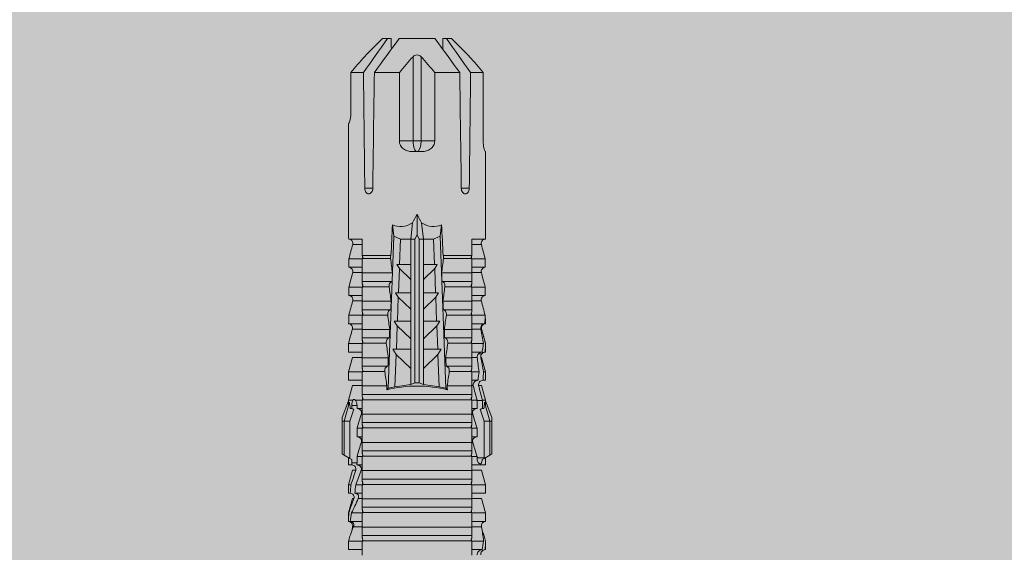
# Model space of a CAD drawing. Units: millimetres. Extents: x 2660 to 6567, y 1032 to 3690.
# Drawn here: x 4327 to 4397, y 2759 to 2797 of the extents above; entities that cross this region are included whole.
import ezdxf

# ---------------------------------------------------------------- set-up
doc = ezdxf.new("R2010")
doc.units = ezdxf.units.MM
doc.layers.add('90%', color=7, linetype='Continuous', transparency=0.9)
doc.layers.add('Schmale Volllinie_Rot', color=1, linetype='Continuous', lineweight=13)

# ---------------------------------------------------------------- blocks, each defined once
blk = doc.blocks.new('HRD')
at = {"layer": 'Schmale Volllinie_Rot'}
for p, q in [((53.15, 0.897), (52.545, 0.897)), ((52.545, -0.074), (52.545, 0.897)), ((53.207, 0.882), (53.15, 0.897)), ((53.15, -0.074), (53.15, 0.897)), ((54.563, -0.074), (54.563, 0.773)), ((55.169, 0.897), (54.594, 0.897)), ((56.201, 0.621), (55.169, 0.897)), ((55.169, 0.897), (55.169, 0.88)), ((57.188, 0.897), (56.582, 0.897)), ((56.582, 0.897), (56.582, 0.772)), ((58.22, 0.621), (57.188, 0.897)), ((57.188, 0.897), (57.188, 0.727)), ((59.123, 0.897), (58.601, 0.897)), ((58.601, 0.897), (58.601, 0.672)), ((59.072, 0.809), (58.992, 0.671)), ((59.298, 1.2), (59.072, 0.809)), ((61.729, 0.809), (59.072, 0.809)), ((59.385, 1.352), (59.298, 1.2)), ((61.729, 1.2), (59.298, 1.2)), ((61.729, 1.352), (59.385, 1.352)), ((61.729, 1.352), (61.996, 1.352)), ((61.729, 1.2), (61.729, 1.352)), ((61.729, 1.2), (63.101, 0.833)), ((61.729, 0.809), (61.729, 1.2)), ((62.594, 0.521), (61.729, 0.809)), ((61.996, 1.352), (63.194, 0.897)), ((62.638, 0.671), (62.638, 0.774)), ((63.243, 0.897), (63.194, 0.897)), ((64.276, 0.621), (63.243, 0.897)), ((63.243, 0.587), (63.243, 0.897)), ((65.262, 0.897), (64.656, 0.897)), ((64.656, -0.074), (64.656, 0.897)), ((66.294, 0.621), (65.262, 0.897)), ((65.262, -0.074), (65.262, 0.897)), ((67.281, 0.897), (66.675, 0.897)), ((66.675, -0.074), (66.675, 0.897)), ((67.83, 0.75), (67.281, 0.897)), ((67.281, -0.074), (67.281, 0.897)), ((68.694, -0.074), (68.694, 0.89)), ((69.299, -0.074), (69.299, 0.883)), ((70.712, -0.074), (70.712, 0.877)), ((70.712, 0.877), (71.318, 0.877)), ((71.318, -0.074), (71.318, 0.877)), ((72.731, -0.074), (72.731, 0.877)), ((72.731, 0.877), (73.337, 0.877)), ((73.337, -0.074), (73.337, 0.877)), ((74.75, -0.074), (74.75, 0.887)), ((83.026, 0.897), (74.871, 0.897)), ((83.026, 0.885), (83.026, 0.897)), ((86.66, 0.732), (83.783, 0.732)), ((86.66, -0.17), (86.66, 0.732)), ((54.183, -0.049), (54.183, 0.548)), ((54.205, 0.604), (54.203, 0.546)), ((55.169, -0.074), (55.169, 0.676)), ((56.201, 0.621), (56.201, 0.519)), ((56.201, -0.049), (56.201, 0.21)), ((56.582, -0.074), (56.582, 0.453)), ((57.188, -0.074), (57.188, 0.38)), ((58.22, 0.621), (58.22, 0.385)), ((58.601, -0.074), (58.601, 0.295)), ((58.76, 0.671), (58.76, 0.294)), ((58.992, 0.671), (58.76, 0.671)), ((58.76, 0.294), (59.206, 0.294)), ((59.206, -0.074), (59.206, 0.294)), ((60.619, -0.074), (60.619, 0.294)), ((60.619, 0.294), (61.225, 0.294)), ((61.225, -0.074), (61.225, 0.294)), ((62.848, 0.671), (62.638, 0.671)), ((62.638, -0.074), (62.638, 0.294)), ((62.638, 0.294), (62.848, 0.294)), ((62.848, 0.671), (62.848, 0.294)), ((63.243, -0.074), (63.243, 0.419)), ((64.276, -0.049), (64.276, 0.621)), ((66.294, -0.049), (66.294, 0.621)), ((68.313, -0.049), (68.313, 0.618)), ((70.332, -0.049), (70.332, 0.599)), ((72.35, -0.049), (72.35, 0.599)), ((74.369, -0.074), (74.369, 0.599)), ((53.15, -0.074), (53.083, -0.074)), ((53.173, -7.891), (53.173, -0.104)), ((54.16, -0.074), (53.554, -0.074)), ((53.554, -7.921), (53.554, -0.074)), ((54.16, -7.921), (54.16, -0.074)), ((55.169, -0.074), (55.101, -0.074)), ((55.192, -7.891), (55.192, -0.104)), ((55.573, -7.921), (55.573, -0.074)), ((56.178, -0.074), (55.573, -0.074)), ((56.178, -7.921), (56.178, -0.074)), ((57.188, -0.074), (57.12, -0.074)), ((57.21, -7.891), (57.21, -0.104)), ((57.591, -7.921), (57.591, -0.074)), ((58.197, -0.074), (57.591, -0.074)), ((58.197, -7.921), (58.197, -0.074)), ((58.22, -0.068), (58.22, -0.008)), ((59.206, -0.074), (59.139, -0.074)), ((59.229, -7.891), (59.229, -0.104)), ((60.215, -0.074), (59.61, -0.074)), ((59.61, -7.921), (59.61, -0.074)), ((60.215, -7.921), (60.215, -0.074)), ((61.225, -0.074), (61.157, -0.074)), ((61.248, -7.891), (61.248, -0.104)), ((62.234, -0.074), (61.629, -0.074)), ((61.629, -7.921), (61.629, -0.074)), ((62.234, -7.921), (62.234, -0.074)), ((63.243, -0.074), (63.176, -0.074)), ((63.266, -7.891), (63.266, -0.104)), ((63.647, -7.921), (63.647, -0.074)), ((64.253, -0.074), (63.647, -0.074)), ((64.253, -1.844), (64.253, -0.074)), ((65.262, -0.074), (65.194, -0.074)), ((65.285, -1.692), (65.285, -0.104)), ((66.271, -0.074), (65.666, -0.074)), ((65.666, -1.915), (65.666, -0.074)), ((66.271, -1.945), (66.271, -0.074)), ((67.281, -0.074), (67.213, -0.074)), ((67.304, -1.798), (67.304, -0.104)), ((68.29, -0.074), (67.684, -0.074)), ((67.684, -2.015), (67.684, -0.074)), ((68.29, -2.045), (68.29, -0.074)), ((69.299, -0.074), (69.232, -0.074)), ((69.322, -1.903), (69.322, -0.104)), ((70.309, -0.074), (69.703, -0.074)), ((69.703, -2.114), (69.703, -0.074)), ((70.309, -2.144), (70.309, -0.074)), ((71.318, -0.074), (71.25, -0.074)), ((71.341, -2.005), (71.341, -0.104)), ((72.327, -0.074), (71.722, -0.074)), ((71.722, -2.212), (71.722, -0.074)), ((72.327, -2.241), (72.327, -0.074)), ((73.337, -0.074), (73.269, -0.074)), ((73.36, -2.106), (73.36, -0.104)), ((74.75, -0.074), (73.579, -0.074)), ((73.579, -0.074), (73.579, -2.133)), ((78.383, -0.263), (78.383, -0.834)), ((89.082, -1.525), (87.92, -0.362)), ((86.66, -2.735), (86.66, -0.946)), ((64.086, -1.937), (63.966, -1.829)), ((64.189, -2.422), (64.086, -1.937)), ((64.086, -1.937), (74.964, -2.339)), ((89.082, -1.882), (89.082, -1.525)), ((89.082, -2.147), (89.082, -1.882)), ((64.349, -3.544), (64.189, -2.422)), ((66.501, -2.508), (64.189, -2.422)), ((65.486, -3.544), (66.501, -2.508)), ((66.87, -2.261), (66.501, -2.508)), ((66.87, -2.521), (66.87, -2.261)), ((66.87, -2.521), (66.87, -3.544)), ((68.553, -2.583), (66.87, -2.521)), ((67.612, -3.544), (68.553, -2.583)), ((68.888, -2.358), (68.553, -2.583)), ((68.888, -2.596), (68.888, -2.358)), ((68.888, -2.596), (68.888, -3.544)), ((70.605, -2.659), (68.888, -2.596)), ((69.738, -3.544), (70.605, -2.659)), ((70.907, -2.456), (70.605, -2.659)), ((70.907, -2.67), (70.907, -2.456)), ((70.907, -2.67), (70.907, -3.544)), ((72.657, -2.735), (70.907, -2.67)), ((71.864, -3.544), (72.657, -2.735)), ((72.926, -2.554), (72.657, -2.735)), ((72.926, -2.745), (72.926, -2.554)), ((72.926, -2.745), (72.926, -3.544)), ((74.75, -2.812), (72.926, -2.745)), ((74.964, -2.339), (74.75, -2.812)), ((74.75, -3.544), (74.75, -2.812)), ((74.964, -2.339), (75.773, -2.24)), ((81.765, -2.735), (81.765, -3.712)), ((81.765, -2.735), (86.66, -2.735)), ((89.082, -2.717), (89.082, -5.278)), ((64.349, -3.544), (65.486, -3.544)), ((64.465, -3.846), (64.349, -3.544)), ((64.349, -4.452), (64.465, -4.149)), ((64.465, -3.846), (74.75, -3.846)), ((64.465, -4.149), (64.465, -3.846)), ((64.465, -4.149), (74.75, -4.149)), ((65.486, -3.544), (66.87, -3.544)), ((66.87, -3.544), (67.612, -3.544)), ((67.612, -3.544), (68.888, -3.544)), ((68.888, -3.544), (69.738, -3.544)), ((69.738, -3.544), (70.907, -3.544)), ((70.907, -3.544), (71.864, -3.544)), ((71.864, -3.544), (72.926, -3.544)), ((72.926, -3.544), (74.75, -3.544)), ((75.916, -3.672), (74.75, -3.544)), ((74.75, -3.544), (74.75, -3.544)), ((74.75, -3.846), (74.75, -3.544)), ((75.062, -3.998), (74.75, -3.846)), ((74.75, -4.149), (75.062, -3.998)), ((74.75, -4.452), (74.75, -4.149)), ((75.062, -3.998), (76.529, -3.998)), ((81.008, -3.652), (81.008, -4.344)), ((81.765, -3.712), (87.792, -3.712)), ((81.765, -3.712), (81.765, -4.283)), ((64.189, -5.573), (64.349, -4.452)), ((64.349, -4.452), (65.486, -4.452)), ((65.486, -4.452), (66.87, -4.452)), ((66.501, -5.488), (65.486, -4.452)), ((66.87, -4.452), (66.87, -5.474)), ((66.87, -4.452), (67.612, -4.452)), ((67.612, -4.452), (68.888, -4.452)), ((68.553, -5.412), (67.612, -4.452)), ((68.888, -4.452), (69.738, -4.452)), ((68.888, -4.452), (68.888, -5.4)), ((69.738, -4.452), (70.907, -4.452)), ((70.605, -5.337), (69.738, -4.452)), ((70.907, -4.452), (70.907, -5.325)), ((70.907, -4.452), (71.864, -4.452)), ((72.657, -5.261), (71.864, -4.452)), ((71.864, -4.452), (72.926, -4.452)), ((72.926, -4.452), (72.926, -5.251)), ((72.926, -4.452), (74.75, -4.452)), ((74.75, -4.452), (75.916, -4.324)), ((74.75, -4.452), (74.75, -4.452)), ((74.75, -5.184), (74.75, -4.452)), ((81.765, -4.283), (81.765, -5.261)), ((81.765, -4.283), (87.792, -4.283)), ((64.086, -6.058), (64.189, -5.573)), ((64.189, -5.573), (66.501, -5.488)), ((66.501, -5.488), (66.87, -5.735)), ((66.87, -5.474), (68.553, -5.412)), ((66.87, -5.735), (66.87, -5.474)), ((68.553, -5.412), (68.888, -5.637)), ((68.888, -5.4), (70.605, -5.337)), ((68.888, -5.637), (68.888, -5.4)), ((70.605, -5.337), (70.907, -5.539)), ((70.907, -5.325), (72.657, -5.261)), ((70.907, -5.539), (70.907, -5.325)), ((72.657, -5.261), (72.926, -5.441)), ((72.926, -5.251), (74.75, -5.184)), ((72.926, -5.441), (72.926, -5.251)), ((74.75, -5.184), (74.964, -5.657)), ((86.66, -5.261), (81.765, -5.261)), ((86.66, -7.05), (86.66, -5.261)), ((63.966, -6.166), (64.086, -6.058)), ((74.964, -5.657), (64.086, -6.058)), ((64.253, -7.921), (64.253, -6.152)), ((65.285, -7.891), (65.285, -6.304)), ((65.666, -7.921), (65.666, -6.08)), ((66.271, -7.921), (66.271, -6.05)), ((67.304, -7.891), (67.304, -6.197)), ((67.684, -7.921), (67.684, -5.98)), ((68.29, -7.921), (68.29, -5.95)), ((69.322, -7.891), (69.322, -6.093)), ((69.703, -7.921), (69.703, -5.881)), ((70.309, -7.921), (70.309, -5.852)), ((71.341, -7.891), (71.341, -5.99)), ((71.722, -7.921), (71.722, -5.784)), ((72.327, -7.921), (72.327, -5.755)), ((73.36, -7.891), (73.36, -5.889)), ((73.579, -5.862), (73.579, -7.921)), ((75.773, -5.755), (74.964, -5.657)), ((89.082, -6.113), (89.082, -5.849)), ((89.082, -6.113), (89.082, -6.471)), ((87.92, -7.633), (89.082, -6.471)), ((78.383, -7.162), (78.383, -7.733)), ((52.545, -8.656), (52.545, -7.921)), ((53.15, -7.921), (53.083, -7.921)), ((53.15, -8.755), (53.15, -7.921)), ((54.16, -7.921), (53.554, -7.921)), ((54.183, -8.603), (54.183, -7.925)), ((54.563, -8.893), (54.563, -7.921)), ((55.169, -7.921), (55.101, -7.921)), ((55.169, -8.893), (55.169, -7.921)), ((56.178, -7.921), (55.573, -7.921)), ((56.201, -8.616), (56.201, -7.937)), ((56.582, -8.893), (56.582, -7.921)), ((57.188, -7.921), (57.12, -7.921)), ((57.188, -8.893), (57.188, -7.921)), ((58.197, -7.921), (57.591, -7.921)), ((58.22, -8.616), (58.22, -7.944)), ((58.601, -8.893), (58.601, -7.921)), ((59.114, -8.804), (59.114, -8.29)), ((59.206, -8.29), (59.114, -8.29)), ((59.206, -7.921), (59.139, -7.921)), ((59.206, -8.29), (59.206, -7.921)), ((60.215, -7.921), (59.61, -7.921)), ((60.619, -8.29), (60.619, -7.921)), ((61.225, -8.29), (60.619, -8.29)), ((61.225, -7.921), (61.157, -7.921)), ((61.225, -8.29), (61.225, -7.921)), ((62.234, -7.921), (61.629, -7.921)), ((62.638, -8.29), (62.638, -7.921)), ((63.201, -8.29), (62.638, -8.29)), ((63.243, -7.921), (63.176, -7.921)), ((63.201, -8.667), (63.201, -8.29)), ((63.243, -8.29), (63.243, -7.921)), ((64.253, -7.921), (63.647, -7.921)), ((64.276, -8.02), (64.276, -7.931)), ((64.276, -8.402), (64.276, -8.616)), ((64.656, -8.363), (64.656, -7.921)), ((65.262, -7.921), (65.194, -7.921)), ((65.262, -8.433), (65.262, -7.921)), ((66.271, -7.921), (65.666, -7.921)), ((66.294, -8.295), (66.294, -7.943)), ((66.545, -8.625), (66.549, -8.392)), ((66.675, -8.651), (66.675, -7.921)), ((67.281, -7.921), (67.213, -7.921)), ((67.281, -8.746), (67.281, -7.921)), ((68.29, -7.921), (67.684, -7.921)), ((68.313, -8.554), (68.313, -7.947)), ((68.694, -8.849), (68.694, -7.921)), ((69.299, -7.921), (69.232, -7.921)), ((69.299, -8.864), (69.299, -7.921)), ((70.309, -7.921), (69.703, -7.921)), ((70.332, -8.595), (70.332, -7.926)), ((70.712, -8.872), (70.712, -7.921)), ((71.318, -7.921), (71.25, -7.921)), ((71.318, -8.872), (71.318, -7.921)), ((72.327, -7.921), (71.722, -7.921)), ((72.35, -8.595), (72.35, -7.926)), ((72.731, -8.872), (72.731, -7.921)), ((73.337, -7.921), (73.269, -7.921)), ((73.337, -8.872), (73.337, -7.921)), ((74.75, -7.921), (73.579, -7.921)), ((74.369, -8.595), (74.369, -7.921)), ((74.75, -8.883), (74.75, -7.921)), ((86.66, -8.727), (86.66, -7.825)), ((52.545, -8.87), (52.545, -8.893)), ((52.545, -8.893), (53.15, -8.893)), ((53.15, -8.893), (53.207, -8.878)), ((53.15, -8.893), (53.15, -8.893)), ((53.594, -8.763), (53.595, -8.698)), ((54.594, -8.893), (55.169, -8.893)), ((55.169, -8.893), (56.201, -8.616)), ((56.582, -8.893), (57.188, -8.893)), ((57.188, -8.893), (58.22, -8.616)), ((58.601, -8.893), (59.123, -8.893)), ((58.989, -8.661), (59.071, -8.803)), ((59.071, -8.803), (59.298, -9.196)), ((59.114, -8.804), (61.729, -8.804)), ((61.729, -8.804), (62.594, -8.516)), ((61.729, -9.196), (61.729, -8.804)), ((61.729, -9.196), (63.101, -8.828)), ((61.996, -9.347), (63.194, -8.893)), ((62.638, -8.667), (63.201, -8.667)), ((62.638, -8.769), (62.638, -8.667)), ((63.194, -8.893), (63.243, -8.893)), ((63.243, -8.893), (64.276, -8.616)), ((63.243, -8.667), (63.243, -8.893)), ((64.656, -8.715), (64.656, -8.893)), ((64.656, -8.893), (65.262, -8.893)), ((65.262, -8.893), (66.294, -8.616)), ((65.262, -8.758), (65.262, -8.893)), ((66.294, -8.561), (66.294, -8.616)), ((66.675, -8.868), (66.675, -8.893)), ((66.675, -8.893), (67.281, -8.893)), ((67.281, -8.893), (67.83, -8.746)), ((67.281, -8.889), (67.281, -8.893)), ((71.318, -8.872), (70.712, -8.872)), ((73.337, -8.872), (72.731, -8.872)), ((74.871, -8.893), (81.008, -8.893)), ((81.008, -8.881), (81.008, -8.893)), ((81.765, -8.727), (86.66, -8.727)), ((61.729, -9.196), (59.298, -9.196)), ((59.298, -9.196), (59.385, -9.347)), ((61.729, -9.347), (59.385, -9.347)), ((61.729, -9.347), (61.729, -9.196)), ((61.996, -9.347), (61.729, -9.347))]:
    blk.add_line(p, q, dxfattribs=at)
for centre, major_axis, ratio, start_param, end_param in [((79.565, -3.998), (-18.259, 4.1), 0.14647, 5.867817, 5.930363), ((76.113, -3.998), (-18.257, 3.583), 0.182676, 5.533624, 5.559414), ((55.254, -3.998), (280.447, 3.462), 0.012341, 1.458423, 1.488076), ((55.254, -3.998), (-280.447, 3.462), 0.012341, 4.60032, 4.629973), ((61.271, -3.998), (0, 5.148), 0.57735, 4.277545, 5.147233), ((179.305, -3.998), (-147.416, 4.605), 0.015602, 0.691074, 0.697498), ((179.294, -3.998), (-147.405, 4.605), 0.015602, 0.712323, 0.71859), ((179.293, -3.998), (-147.404, 4.605), 0.015602, 0.733044, 0.739166), ((179.3, -3.998), (-147.411, 4.605), 0.015602, 0.753279, 0.759268), ((179.296, -3.998), (-140.181, 4.379), 0.015602, 0.716928, 0.74045), ((92.998, -3.998), (-17.352, 1.279), 0.272304, 6.180419, 6.480956), ((91.074, -3.998), (-17.469, 2.865), 0.227216, 0.558604, 0.625253), ((91.074, -3.998), (17.469, 2.865), 0.227216, 2.516339, 2.582989), ((81.765, -3.998), (0.757, 0), 0.377124, 1.570796, 3.141593), ((81.765, -3.998), (0.757, 0), 0.377124, 3.141593, 4.712389), ((92.998, -3.998), (17.352, 1.279), 0.272304, 2.943822, 3.244359), ((179.294, -3.998), (147.404, 4.605), 0.015602, 2.44407, 2.450495), ((179.297, -3.998), (147.408, 4.605), 0.015602, 2.423008, 2.429275), ((179.289, -3.998), (147.399, 4.605), 0.015602, 2.402416, 2.408539), ((179.285, -3.998), (147.396, 4.605), 0.015602, 2.38229, 2.38828), ((179.296, -3.998), (140.181, 4.379), 0.015602, 2.401143, 2.424665), ((55.254, -3.998), (280.447, 3.462), 0.012341, 4.794805, 4.824458), ((55.254, -3.998), (-280.447, 3.462), 0.012341, 1.653517, 1.68317), ((59.114, -8.495), (0.442, 0), 0.700325, 4.615541, 4.712389), ((79.565, -3.998), (18.259, 4.1), 0.14647, 3.494414, 3.556961), ((76.113, -3.998), (18.257, 3.583), 0.182676, 3.865364, 3.891154)]:
    blk.add_ellipse(centre, major_axis=major_axis, ratio=ratio, start_param=start_param, end_param=end_param, dxfattribs=at)
for points in [[(53.594, 0.767), (53.47, 0.808), (53.342, 0.846), (53.209, 0.882)], [(54.183, 0.548), (53.98, 0.63), (53.784, 0.704), (53.594, 0.767)], [(55.169, 0.88), (54.959, 0.891), (54.757, 0.898), (54.563, 0.897)], [(54.563, 0.773), (54.76, 0.743), (54.962, 0.71), (55.169, 0.676)], [(55.169, 0.88), (55.5, 0.772), (55.844, 0.649), (56.201, 0.519)], [(57.188, 0.727), (56.983, 0.74), (56.781, 0.756), (56.582, 0.772)], [(57.188, 0.727), (57.526, 0.61), (57.87, 0.494), (58.22, 0.385)], [(62.638, 0.774), (62.635, 0.687), (62.617, 0.603), (62.594, 0.521)], [(68.313, 0.618), (68.148, 0.664), (67.985, 0.708), (67.824, 0.752)], [(68.694, 0.89), (68.894, 0.887), (69.096, 0.885), (69.299, 0.883)], [(70.332, 0.599), (69.986, 0.692), (69.642, 0.787), (69.299, 0.883)], [(72.35, 0.599), (72.006, 0.692), (71.662, 0.784), (71.318, 0.877)], [(74.369, 0.599), (74.025, 0.692), (73.681, 0.784), (73.337, 0.877)], [(74.75, 0.887), (74.829, 0.893), (74.874, 0.897), (74.879, 0.898)], [(87.792, -0.246), (87.432, 0.09), (87.05, 0.413), (86.66, 0.732)], [(53.895, 0.659), (53.993, 0.643), (54.089, 0.626), (54.183, 0.608)], [(54.183, 0.608), (54.19, 0.606), (54.197, 0.605), (54.205, 0.604)], [(56.201, 0.21), (55.848, 0.369), (55.504, 0.526), (55.169, 0.676)], [(56.582, 0.453), (56.781, 0.426), (56.983, 0.401), (57.188, 0.38)], [(58.22, -0.008), (57.87, 0.113), (57.526, 0.244), (57.188, 0.38)], [(58.76, 0.671), (58.707, 0.671), (58.654, 0.671), (58.601, 0.672)], [(58.601, 0.295), (58.654, 0.294), (58.707, 0.294), (58.76, 0.294)], [(60.238, -0.019), (59.895, 0.086), (59.55, 0.19), (59.206, 0.294)], [(62.257, -0.019), (61.913, 0.086), (61.569, 0.19), (61.225, 0.294)], [(62.594, 0.521), (62.62, 0.566), (62.635, 0.618), (62.638, 0.671)], [(63.243, 0.587), (63.304, 0.525), (63.307, 0.461), (63.243, 0.419)], [(70.336, 0.598), (70.335, 0.599), (70.333, 0.599), (70.332, 0.599)], [(74.424, 0.59), (74.405, 0.591), (74.387, 0.595), (74.369, 0.599)], [(53.083, -0.074), (52.771, -0.074), (52.457, -0.074), (52.141, -0.074)], [(53.173, -0.104), (53.143, -0.094), (53.113, -0.084), (53.083, -0.074)], [(53.15, -0.074), (53.192, -0.088), (53.234, -0.102), (53.276, -0.116)], [(55.101, -0.074), (54.79, -0.074), (54.475, -0.074), (54.16, -0.074)], [(55.192, -0.104), (55.162, -0.094), (55.131, -0.084), (55.101, -0.074)], [(55.169, -0.074), (55.211, -0.088), (55.253, -0.102), (55.294, -0.116)], [(57.12, -0.074), (56.808, -0.074), (56.494, -0.074), (56.178, -0.074)], [(57.21, -0.104), (57.18, -0.094), (57.15, -0.084), (57.12, -0.074)], [(57.188, -0.074), (57.229, -0.088), (57.271, -0.102), (57.313, -0.116)], [(59.139, -0.074), (58.827, -0.074), (58.513, -0.074), (58.197, -0.074)], [(59.229, -0.104), (59.199, -0.094), (59.169, -0.084), (59.139, -0.074)], [(59.206, -0.074), (59.248, -0.088), (59.29, -0.102), (59.332, -0.116)], [(61.157, -0.074), (60.845, -0.074), (60.531, -0.074), (60.215, -0.074)], [(61.248, -0.104), (61.218, -0.094), (61.187, -0.084), (61.157, -0.074)], [(61.225, -0.074), (61.267, -0.088), (61.308, -0.102), (61.35, -0.116)], [(63.176, -0.074), (62.864, -0.074), (62.55, -0.074), (62.234, -0.074)], [(63.266, -0.104), (63.236, -0.094), (63.206, -0.084), (63.176, -0.074)], [(63.243, -0.074), (63.285, -0.088), (63.327, -0.102), (63.369, -0.116)], [(65.194, -0.074), (64.883, -0.074), (64.569, -0.074), (64.253, -0.074)], [(65.285, -0.104), (65.255, -0.094), (65.225, -0.084), (65.194, -0.074)], [(65.262, -0.074), (65.304, -0.088), (65.346, -0.102), (65.388, -0.116)], [(67.213, -0.074), (66.901, -0.074), (66.587, -0.074), (66.271, -0.074)], [(67.304, -0.104), (67.274, -0.094), (67.243, -0.084), (67.213, -0.074)], [(67.281, -0.074), (67.323, -0.088), (67.364, -0.102), (67.406, -0.116)], [(69.232, -0.074), (68.92, -0.074), (68.606, -0.074), (68.29, -0.074)], [(69.322, -0.104), (69.292, -0.094), (69.262, -0.084), (69.232, -0.074)], [(69.299, -0.074), (69.341, -0.088), (69.383, -0.102), (69.425, -0.116)], [(71.25, -0.074), (70.939, -0.074), (70.624, -0.074), (70.309, -0.074)], [(71.341, -0.104), (71.311, -0.094), (71.281, -0.084), (71.25, -0.074)], [(71.318, -0.074), (71.36, -0.088), (71.402, -0.102), (71.444, -0.116)], [(73.269, -0.074), (72.957, -0.074), (72.643, -0.074), (72.327, -0.074)], [(73.36, -0.104), (73.329, -0.094), (73.299, -0.084), (73.269, -0.074)], [(73.337, -0.074), (73.379, -0.088), (73.42, -0.102), (73.462, -0.116)], [(89.082, -1.882), (88.282, -1.307), (87.471, -0.739), (86.66, -0.17)], [(86.66, -0.946), (87.471, -1.534), (88.282, -2.122), (89.082, -2.717)], [(64.253, -1.844), (64.599, -1.795), (64.943, -1.745), (65.285, -1.692)], [(66.271, -1.945), (66.617, -1.898), (66.961, -1.849), (67.304, -1.798)], [(68.29, -2.045), (68.635, -1.999), (68.98, -1.952), (69.322, -1.903)], [(70.309, -2.144), (70.654, -2.099), (70.998, -2.053), (71.341, -2.005)], [(72.327, -2.241), (72.672, -2.197), (73.017, -2.152), (73.36, -2.106)], [(86.66, -2.735), (87.05, -3.054), (87.433, -3.378), (87.792, -3.712)], [(88.325, -2.163), (88.577, -2.158), (88.83, -2.152), (89.082, -2.147)], [(87.792, -4.283), (87.432, -4.619), (87.05, -4.942), (86.66, -5.261)], [(89.082, -5.278), (88.282, -5.873), (87.471, -6.462), (86.66, -7.05)], [(65.285, -6.304), (64.943, -6.251), (64.599, -6.2), (64.253, -6.152)], [(67.304, -6.197), (66.961, -6.146), (66.617, -6.097), (66.271, -6.05)], [(69.322, -6.093), (68.98, -6.043), (68.635, -5.996), (68.29, -5.95)], [(71.341, -5.99), (70.998, -5.943), (70.654, -5.897), (70.309, -5.852)], [(73.36, -5.889), (73.017, -5.843), (72.672, -5.799), (72.327, -5.755)], [(86.66, -7.825), (87.471, -7.257), (88.282, -6.689), (89.082, -6.113)], [(89.082, -5.849), (88.83, -5.843), (88.577, -5.838), (88.324, -5.832)], [(52.141, -7.921), (52.457, -7.921), (52.771, -7.921), (53.083, -7.921)], [(53.083, -7.921), (53.113, -7.911), (53.143, -7.901), (53.173, -7.891)], [(53.276, -7.879), (53.234, -7.893), (53.192, -7.908), (53.15, -7.921)], [(54.16, -7.921), (54.475, -7.921), (54.79, -7.921), (55.101, -7.921)], [(55.101, -7.921), (55.131, -7.911), (55.162, -7.901), (55.192, -7.891)], [(55.294, -7.879), (55.253, -7.893), (55.211, -7.908), (55.169, -7.921)], [(56.178, -7.921), (56.494, -7.921), (56.808, -7.921), (57.12, -7.921)], [(57.12, -7.921), (57.15, -7.911), (57.18, -7.901), (57.21, -7.891)], [(57.313, -7.879), (57.271, -7.893), (57.229, -7.908), (57.188, -7.921)], [(58.197, -7.921), (58.513, -7.921), (58.827, -7.921), (59.139, -7.921)], [(59.139, -7.921), (59.169, -7.911), (59.199, -7.901), (59.229, -7.891)], [(59.332, -7.879), (59.29, -7.893), (59.248, -7.908), (59.206, -7.921)], [(59.206, -8.29), (59.55, -8.186), (59.895, -8.081), (60.238, -7.976)], [(60.215, -7.921), (60.531, -7.921), (60.845, -7.921), (61.157, -7.921)], [(61.157, -7.921), (61.187, -7.911), (61.218, -7.901), (61.248, -7.891)], [(61.35, -7.879), (61.308, -7.893), (61.267, -7.908), (61.225, -7.921)], [(61.225, -8.29), (61.569, -8.186), (61.913, -8.081), (62.257, -7.976)], [(62.234, -7.921), (62.55, -7.921), (62.864, -7.921), (63.176, -7.921)], [(63.176, -7.921), (63.206, -7.911), (63.236, -7.901), (63.266, -7.891)], [(63.243, -8.29), (63.229, -8.29), (63.215, -8.29), (63.201, -8.29)], [(63.369, -7.879), (63.327, -7.893), (63.285, -7.908), (63.243, -7.921)], [(63.243, -8.29), (63.586, -8.187), (63.93, -8.097), (64.276, -8.02)], [(64.276, -8.402), (63.932, -8.482), (63.587, -8.57), (63.243, -8.667)], [(64.253, -7.921), (64.569, -7.921), (64.883, -7.921), (65.194, -7.921)], [(65.262, -8.433), (65.062, -8.407), (64.861, -8.383), (64.656, -8.363)], [(65.194, -7.921), (65.225, -7.911), (65.255, -7.901), (65.285, -7.891)], [(65.388, -7.879), (65.346, -7.893), (65.304, -7.908), (65.262, -7.921)], [(65.262, -8.433), (65.614, -8.376), (65.958, -8.332), (66.294, -8.295)], [(66.271, -7.921), (66.587, -7.921), (66.901, -7.921), (67.213, -7.921)], [(67.213, -7.921), (67.243, -7.911), (67.274, -7.901), (67.304, -7.891)], [(67.406, -7.879), (67.364, -7.893), (67.323, -7.908), (67.281, -7.921)], [(68.29, -7.921), (68.606, -7.921), (68.92, -7.921), (69.232, -7.921)], [(69.232, -7.921), (69.262, -7.911), (69.292, -7.901), (69.322, -7.891)], [(69.425, -7.879), (69.383, -7.893), (69.341, -7.908), (69.299, -7.921)], [(70.309, -7.921), (70.624, -7.921), (70.939, -7.921), (71.25, -7.921)], [(71.25, -7.921), (71.281, -7.911), (71.311, -7.901), (71.341, -7.891)], [(71.444, -7.879), (71.402, -7.893), (71.36, -7.908), (71.318, -7.921)], [(72.327, -7.921), (72.643, -7.921), (72.957, -7.921), (73.269, -7.921)], [(73.269, -7.921), (73.299, -7.911), (73.329, -7.901), (73.36, -7.891)], [(73.462, -7.879), (73.42, -7.893), (73.379, -7.908), (73.337, -7.921)], [(86.66, -8.727), (87.05, -8.408), (87.433, -8.084), (87.792, -7.75)], [(53.15, -8.755), (52.953, -8.725), (52.752, -8.691), (52.545, -8.656)], [(52.545, -8.87), (52.754, -8.883), (52.956, -8.891), (53.15, -8.893)], [(53.15, -8.755), (53.519, -8.712), (53.863, -8.667), (54.183, -8.603)], [(53.209, -8.877), (53.189, -8.883), (53.17, -8.888), (53.15, -8.893)], [(53.594, -8.763), (53.49, -8.797), (53.382, -8.83), (53.27, -8.861)], [(53.886, -8.659), (53.787, -8.696), (53.69, -8.731), (53.594, -8.763)], [(54.183, -8.603), (54.19, -8.602), (54.197, -8.601), (54.205, -8.6)], [(54.593, -8.893), (54.583, -8.893), (54.573, -8.893), (54.563, -8.893)], [(62.638, -8.667), (62.635, -8.614), (62.62, -8.562), (62.594, -8.516)], [(62.594, -8.516), (62.617, -8.598), (62.635, -8.682), (62.638, -8.769)], [(63.201, -8.667), (63.215, -8.667), (63.229, -8.667), (63.243, -8.667)], [(64.656, -8.715), (64.861, -8.727), (65.063, -8.742), (65.262, -8.758)], [(66.294, -8.561), (65.962, -8.624), (65.617, -8.687), (65.262, -8.758)], [(66.545, -8.625), (66.474, -8.57), (66.383, -8.544), (66.294, -8.561)], [(66.675, -8.868), (66.67, -8.769), (66.616, -8.68), (66.545, -8.625)], [(66.993, -8.704), (66.888, -8.687), (66.782, -8.669), (66.675, -8.651)], [(66.675, -8.868), (66.872, -8.879), (67.074, -8.886), (67.281, -8.889)], [(67.281, -8.746), (67.183, -8.734), (67.087, -8.72), (66.993, -8.704)], [(67.281, -8.746), (67.615, -8.697), (67.959, -8.631), (68.313, -8.554)], [(68.313, -8.613), (67.962, -8.711), (67.618, -8.805), (67.281, -8.889)], [(69.299, -8.864), (69.096, -8.86), (68.894, -8.856), (68.694, -8.849)], [(68.694, -8.885), (68.894, -8.883), (69.096, -8.88), (69.299, -8.878)], [(69.299, -8.864), (69.642, -8.778), (69.986, -8.688), (70.332, -8.595)], [(70.332, -8.595), (70.333, -8.595), (70.335, -8.594), (70.336, -8.594)], [(71.318, -8.872), (71.662, -8.78), (72.006, -8.687), (72.35, -8.595)], [(73.337, -8.872), (73.681, -8.78), (74.025, -8.687), (74.369, -8.595)], [(74.369, -8.595), (74.387, -8.59), (74.405, -8.587), (74.424, -8.586)], [(74.879, -8.893), (74.874, -8.893), (74.83, -8.888), (74.75, -8.883)]]:
    blk.add_open_spline(points, degree=3, dxfattribs=at)
for points, knots in [([(54.563, 0.773), (54.561, 0.723), (54.545, 0.675), (54.494, 0.596), (54.459, 0.568), (54.345, 0.513), (54.259, 0.517), (54.183, 0.548)], [0, 0, 0, 0, 0.25, 0.25, 0.5, 0.5, 1, 1, 1, 1]), ([(54.205, 0.604), (54.278, 0.595), (54.357, 0.611), (54.462, 0.682), (54.495, 0.715), (54.544, 0.796), (54.561, 0.846), (54.563, 0.897)], [0, 0, 0, 0, 0.5, 0.5, 0.75, 0.75, 1, 1, 1, 1]), ([(56.201, 0.519), (56.282, 0.489), (56.377, 0.494), (56.489, 0.565), (56.521, 0.598), (56.567, 0.679), (56.58, 0.725), (56.582, 0.772)], [0, 0, 0, 0, 0.5, 0.5, 0.75, 0.75, 1, 1, 1, 1]), ([(68.694, 0.89), (68.689, 0.798), (68.64, 0.712), (68.494, 0.609), (68.398, 0.594), (68.313, 0.618)], [0, 0, 0, 0, 0.5, 0.5, 1, 1, 1, 1]), ([(70.712, 0.877), (70.708, 0.788), (70.662, 0.702), (70.519, 0.596), (70.423, 0.576), (70.336, 0.598)], [0, 0, 0, 0, 0.5, 0.5, 1, 1, 1, 1]), ([(72.731, 0.877), (72.726, 0.787), (72.68, 0.7), (72.534, 0.594), (72.437, 0.576), (72.35, 0.599)], [0, 0, 0, 0, 0.5, 0.5, 1, 1, 1, 1]), ([(74.75, 0.887), (74.745, 0.802), (74.707, 0.726), (74.592, 0.618), (74.51, 0.583), (74.424, 0.59)], [0, 0, 0, 0, 0.5, 0.5, 1, 1, 1, 1]), ([(83.783, 0.732), (83.671, 0.732), (83.561, 0.739), (83.366, 0.765), (83.281, 0.783), (83.149, 0.818), (83.102, 0.836), (83.04, 0.866), (83.026, 0.877), (83.026, 0.885)], [0, 0, 0, 0, 0.25, 0.25, 0.5, 0.5, 0.75, 0.75, 1, 1, 1, 1]), ([(56.582, 0.453), (56.577, 0.361), (56.532, 0.269), (56.38, 0.172), (56.283, 0.173), (56.201, 0.21)], [0, 0, 0, 0, 0.5, 0.5, 1, 1, 1, 1]), ([(58.22, 0.385), (58.307, 0.358), (58.407, 0.376), (58.552, 0.49), (58.596, 0.58), (58.601, 0.672)], [0, 0, 0, 0, 0.5, 0.5, 1, 1, 1, 1]), ([(58.601, 0.295), (58.596, 0.2), (58.556, 0.107), (58.449, 0.014), (58.406, -0.008), (58.314, -0.027), (58.265, -0.024), (58.22, -0.008)], [0, 0, 0, 0, 0.5, 0.5, 0.75, 0.75, 1, 1, 1, 1]), ([(60.619, 0.294), (60.615, 0.199), (60.574, 0.105), (60.469, 0.011), (60.426, -0.013), (60.334, -0.035), (60.284, -0.033), (60.238, -0.019)], [0, 0, 0, 0, 0.5, 0.5, 0.75, 0.75, 1, 1, 1, 1]), ([(62.638, 0.294), (62.633, 0.199), (62.593, 0.105), (62.487, 0.011), (62.444, -0.013), (62.352, -0.035), (62.303, -0.033), (62.257, -0.019)], [0, 0, 0, 0, 0.5, 0.5, 0.75, 0.75, 1, 1, 1, 1]), ([(63.243, 0.587), (63.208, 0.614), (63.152, 0.635), (63.015, 0.664), (62.932, 0.671), (62.848, 0.671)], [0, 0, 0, 0, 0.5, 0.5, 1, 1, 1, 1]), ([(62.848, 0.294), (62.934, 0.294), (63.016, 0.308), (63.154, 0.354), (63.208, 0.386), (63.243, 0.419)], [0, 0, 0, 0, 0.5, 0.5, 1, 1, 1, 1]), ([(53.276, -0.116), (53.258, -0.118), (53.241, -0.118), (53.207, -0.114), (53.19, -0.11), (53.173, -0.104)], [0, 0, 0, 0, 0.5, 0.5, 1, 1, 1, 1]), ([(53.392, -0.074), (53.375, -0.085), (53.356, -0.095), (53.317, -0.109), (53.297, -0.114), (53.276, -0.116)], [0, 0, 0, 0, 0.5, 0.5, 1, 1, 1, 1]), ([(53.555, -0.074), (53.55, -0.074), (53.538, -0.074), (53.487, -0.074), (53.448, -0.074), (53.392, -0.074)], [0, 0, 0, 0, 0.5, 0.5, 1, 1, 1, 1]), ([(55.294, -0.116), (55.277, -0.118), (55.259, -0.118), (55.225, -0.114), (55.208, -0.11), (55.192, -0.104)], [0, 0, 0, 0, 0.5, 0.5, 1, 1, 1, 1]), ([(55.411, -0.074), (55.393, -0.085), (55.375, -0.095), (55.336, -0.109), (55.315, -0.114), (55.294, -0.116)], [0, 0, 0, 0, 0.5, 0.5, 1, 1, 1, 1]), ([(55.574, -0.074), (55.569, -0.074), (55.556, -0.074), (55.505, -0.074), (55.467, -0.074), (55.411, -0.074)], [0, 0, 0, 0, 0.5, 0.5, 1, 1, 1, 1]), ([(57.313, -0.116), (57.296, -0.118), (57.278, -0.118), (57.244, -0.114), (57.227, -0.11), (57.21, -0.104)], [0, 0, 0, 0, 0.5, 0.5, 1, 1, 1, 1]), ([(57.429, -0.074), (57.412, -0.085), (57.393, -0.095), (57.354, -0.109), (57.334, -0.114), (57.313, -0.116)], [0, 0, 0, 0, 0.5, 0.5, 1, 1, 1, 1]), ([(57.592, -0.074), (57.588, -0.074), (57.575, -0.074), (57.524, -0.074), (57.486, -0.074), (57.429, -0.074)], [0, 0, 0, 0, 0.5, 0.5, 1, 1, 1, 1]), ([(59.332, -0.116), (59.314, -0.118), (59.297, -0.118), (59.263, -0.114), (59.246, -0.11), (59.229, -0.104)], [0, 0, 0, 0, 0.5, 0.5, 1, 1, 1, 1]), ([(59.448, -0.074), (59.431, -0.085), (59.412, -0.095), (59.373, -0.109), (59.353, -0.114), (59.332, -0.116)], [0, 0, 0, 0, 0.5, 0.5, 1, 1, 1, 1]), ([(59.611, -0.074), (59.606, -0.074), (59.594, -0.074), (59.543, -0.074), (59.504, -0.074), (59.448, -0.074)], [0, 0, 0, 0, 0.5, 0.5, 1, 1, 1, 1]), ([(61.35, -0.116), (61.333, -0.118), (61.315, -0.118), (61.281, -0.114), (61.264, -0.11), (61.248, -0.104)], [0, 0, 0, 0, 0.5, 0.5, 1, 1, 1, 1]), ([(61.467, -0.074), (61.449, -0.085), (61.43, -0.095), (61.392, -0.109), (61.371, -0.114), (61.35, -0.116)], [0, 0, 0, 0, 0.5, 0.5, 1, 1, 1, 1]), ([(61.63, -0.074), (61.625, -0.074), (61.612, -0.074), (61.561, -0.074), (61.523, -0.074), (61.467, -0.074)], [0, 0, 0, 0, 0.5, 0.5, 1, 1, 1, 1]), ([(63.369, -0.116), (63.352, -0.118), (63.334, -0.118), (63.3, -0.114), (63.283, -0.11), (63.266, -0.104)], [0, 0, 0, 0, 0.5, 0.5, 1, 1, 1, 1]), ([(63.485, -0.074), (63.468, -0.085), (63.449, -0.095), (63.41, -0.109), (63.39, -0.114), (63.369, -0.116)], [0, 0, 0, 0, 0.5, 0.5, 1, 1, 1, 1]), ([(63.648, -0.074), (63.644, -0.074), (63.631, -0.074), (63.58, -0.074), (63.542, -0.074), (63.485, -0.074)], [0, 0, 0, 0, 0.5, 0.5, 1, 1, 1, 1]), ([(65.388, -0.116), (65.37, -0.118), (65.353, -0.118), (65.319, -0.114), (65.302, -0.11), (65.285, -0.104)], [0, 0, 0, 0, 0.5, 0.5, 1, 1, 1, 1]), ([(65.504, -0.074), (65.487, -0.085), (65.468, -0.095), (65.429, -0.109), (65.408, -0.114), (65.388, -0.116)], [0, 0, 0, 0, 0.5, 0.5, 1, 1, 1, 1]), ([(65.667, -0.074), (65.662, -0.074), (65.65, -0.074), (65.598, -0.074), (65.56, -0.074), (65.504, -0.074)], [0, 0, 0, 0, 0.5, 0.5, 1, 1, 1, 1]), ([(67.406, -0.116), (67.389, -0.118), (67.371, -0.118), (67.337, -0.114), (67.32, -0.11), (67.304, -0.104)], [0, 0, 0, 0, 0.5, 0.5, 1, 1, 1, 1]), ([(67.523, -0.074), (67.505, -0.085), (67.486, -0.095), (67.448, -0.109), (67.427, -0.114), (67.406, -0.116)], [0, 0, 0, 0, 0.5, 0.5, 1, 1, 1, 1]), ([(67.686, -0.074), (67.681, -0.074), (67.668, -0.074), (67.617, -0.074), (67.579, -0.074), (67.523, -0.074)], [0, 0, 0, 0, 0.5, 0.5, 1, 1, 1, 1]), ([(69.425, -0.116), (69.407, -0.118), (69.39, -0.118), (69.356, -0.114), (69.339, -0.11), (69.322, -0.104)], [0, 0, 0, 0, 0.5, 0.5, 1, 1, 1, 1]), ([(69.541, -0.074), (69.524, -0.085), (69.505, -0.095), (69.466, -0.109), (69.446, -0.114), (69.425, -0.116)], [0, 0, 0, 0, 0.5, 0.5, 1, 1, 1, 1]), ([(69.704, -0.074), (69.7, -0.074), (69.687, -0.074), (69.636, -0.074), (69.598, -0.074), (69.541, -0.074)], [0, 0, 0, 0, 0.5, 0.5, 1, 1, 1, 1]), ([(71.444, -0.116), (71.426, -0.118), (71.409, -0.118), (71.374, -0.114), (71.358, -0.11), (71.341, -0.104)], [0, 0, 0, 0, 0.5, 0.5, 1, 1, 1, 1]), ([(71.56, -0.074), (71.543, -0.085), (71.524, -0.095), (71.485, -0.109), (71.464, -0.114), (71.444, -0.116)], [0, 0, 0, 0, 0.5, 0.5, 1, 1, 1, 1]), ([(71.723, -0.074), (71.718, -0.074), (71.705, -0.074), (71.654, -0.074), (71.616, -0.074), (71.56, -0.074)], [0, 0, 0, 0, 0.5, 0.5, 1, 1, 1, 1]), ([(73.462, -0.116), (73.445, -0.118), (73.427, -0.118), (73.393, -0.114), (73.376, -0.11), (73.36, -0.104)], [0, 0, 0, 0, 0.5, 0.5, 1, 1, 1, 1]), ([(73.579, -0.074), (73.561, -0.085), (73.542, -0.095), (73.503, -0.109), (73.483, -0.114), (73.462, -0.116)], [0, 0, 0, 0, 0.5, 0.5, 1, 1, 1, 1]), ([(78.383, -0.834), (78.277, -0.834), (78.172, -0.8), (78.023, -0.688), (77.98, -0.612), (77.98, -0.461), (78.023, -0.39), (78.172, -0.291), (78.277, -0.263), (78.383, -0.263)], [0, 0, 0, 0, 0.25, 0.25, 0.5, 0.5, 0.75, 0.75, 1, 1, 1, 1]), ([(87.921, -0.364), (87.907, -0.351), (87.859, -0.308), (87.828, -0.279), (87.792, -0.246)], [0, 0, 0, 0, 0.50068, 1, 1, 1, 1]), ([(65.285, -1.692), (65.312, -1.688), (65.342, -1.686), (65.4, -1.691), (65.429, -1.696), (65.504, -1.718), (65.543, -1.74), (65.633, -1.81), (65.662, -1.863), (65.666, -1.915)], [0, 0, 0, 0, 0.125, 0.125, 0.25, 0.25, 0.5, 0.5, 1, 1, 1, 1]), ([(67.304, -1.798), (67.358, -1.79), (67.42, -1.795), (67.52, -1.823), (67.56, -1.844), (67.652, -1.912), (67.681, -1.964), (67.684, -2.015)], [0, 0, 0, 0, 0.25, 0.25, 0.5, 0.5, 1, 1, 1, 1]), ([(69.322, -1.903), (69.376, -1.895), (69.437, -1.9), (69.537, -1.926), (69.577, -1.946), (69.67, -2.013), (69.699, -2.064), (69.703, -2.114)], [0, 0, 0, 0, 0.25, 0.25, 0.5, 0.5, 1, 1, 1, 1]), ([(71.341, -2.005), (71.394, -1.998), (71.454, -2.002), (71.553, -2.027), (71.593, -2.047), (71.688, -2.112), (71.718, -2.162), (71.722, -2.212)], [0, 0, 0, 0, 0.25, 0.25, 0.5, 0.5, 1, 1, 1, 1]), ([(73.36, -2.106), (73.397, -2.101), (73.437, -2.101), (73.513, -2.111), (73.548, -2.121), (73.579, -2.133)], [0, 0, 0, 0, 0.5, 0.5, 1, 1, 1, 1]), ([(81.008, -3.652), (81.008, -3.54), (81.021, -3.431), (81.083, -3.219), (81.13, -3.118), (81.262, -2.941), (81.345, -2.867), (81.542, -2.763), (81.652, -2.735), (81.765, -2.735)], [0, 0, 0, 0, 0.25, 0.25, 0.5, 0.5, 0.75, 0.75, 1, 1, 1, 1]), ([(87.792, -3.712), (87.828, -3.745), (87.859, -3.785), (87.907, -3.882), (87.921, -3.939), (87.921, -4.055), (87.907, -4.113), (87.859, -4.21), (87.828, -4.25), (87.792, -4.283)], [0, 0, 0, 0, 0.25, 0.25, 0.5, 0.5, 0.75, 0.75, 1, 1, 1, 1]), ([(81.765, -5.261), (81.652, -5.261), (81.542, -5.233), (81.347, -5.13), (81.263, -5.055), (81.13, -4.879), (81.083, -4.778), (81.021, -4.566), (81.008, -4.455), (81.008, -4.344)], [0, 0, 0, 0, 0.25, 0.25, 0.5, 0.5, 0.75, 0.75, 1, 1, 1, 1]), ([(65.666, -6.08), (65.662, -6.133), (65.633, -6.186), (65.543, -6.255), (65.504, -6.277), (65.403, -6.307), (65.34, -6.312), (65.285, -6.304)], [0, 0, 0, 0, 0.5, 0.5, 0.75, 0.75, 1, 1, 1, 1]), ([(67.684, -5.98), (67.681, -6.031), (67.652, -6.083), (67.56, -6.151), (67.521, -6.172), (67.42, -6.2), (67.358, -6.205), (67.304, -6.197)], [0, 0, 0, 0, 0.5, 0.5, 0.75, 0.75, 1, 1, 1, 1]), ([(69.703, -5.881), (69.699, -5.931), (69.67, -5.983), (69.577, -6.049), (69.537, -6.069), (69.437, -6.096), (69.376, -6.1), (69.322, -6.093)], [0, 0, 0, 0, 0.5, 0.5, 0.75, 0.75, 1, 1, 1, 1]), ([(71.722, -5.784), (71.718, -5.833), (71.688, -5.884), (71.593, -5.949), (71.553, -5.968), (71.454, -5.994), (71.394, -5.998), (71.341, -5.99)], [0, 0, 0, 0, 0.5, 0.5, 0.75, 0.75, 1, 1, 1, 1]), ([(73.579, -5.862), (73.548, -5.874), (73.513, -5.884), (73.437, -5.894), (73.397, -5.894), (73.36, -5.889)], [0, 0, 0, 0, 0.5, 0.5, 1, 1, 1, 1]), ([(78.383, -7.733), (78.277, -7.733), (78.172, -7.705), (78.023, -7.606), (77.98, -7.535), (77.98, -7.384), (78.023, -7.307), (78.172, -7.196), (78.277, -7.162), (78.383, -7.162)], [0, 0, 0, 0, 0.25, 0.25, 0.5, 0.5, 0.75, 0.75, 1, 1, 1, 1]), ([(87.792, -7.75), (87.828, -7.717), (87.859, -7.688), (87.907, -7.645), (87.92, -7.633), (87.923, -7.63)], [0, 0, 0, 0, 0.500438, 0.500438, 1, 1, 1, 1]), ([(52.164, -8.3), (52.256, -8.29), (52.349, -8.329), (52.489, -8.46), (52.54, -8.555), (52.545, -8.656)], [0, 0, 0, 0, 0.5, 0.5, 1, 1, 1, 1]), ([(53.173, -7.891), (53.19, -7.886), (53.206, -7.882), (53.241, -7.878), (53.258, -7.878), (53.276, -7.879)], [0, 0, 0, 0, 0.5, 0.5, 1, 1, 1, 1]), ([(53.276, -7.879), (53.296, -7.882), (53.317, -7.886), (53.356, -7.901), (53.375, -7.91), (53.392, -7.921)], [0, 0, 0, 0, 0.5, 0.5, 1, 1, 1, 1]), ([(53.392, -7.921), (53.449, -7.921), (53.486, -7.921), (53.538, -7.921), (53.55, -7.921), (53.555, -7.921)], [0, 0, 0, 0, 0.5, 0.5, 1, 1, 1, 1]), ([(55.192, -7.891), (55.208, -7.886), (55.225, -7.882), (55.259, -7.878), (55.277, -7.878), (55.294, -7.879)], [0, 0, 0, 0, 0.5, 0.5, 1, 1, 1, 1]), ([(55.294, -7.879), (55.315, -7.882), (55.335, -7.886), (55.375, -7.901), (55.393, -7.91), (55.411, -7.921)], [0, 0, 0, 0, 0.5, 0.5, 1, 1, 1, 1]), ([(55.411, -7.921), (55.467, -7.921), (55.505, -7.921), (55.556, -7.921), (55.569, -7.921), (55.574, -7.921)], [0, 0, 0, 0, 0.5, 0.5, 1, 1, 1, 1]), ([(57.21, -7.891), (57.227, -7.886), (57.244, -7.882), (57.278, -7.878), (57.296, -7.878), (57.313, -7.879)], [0, 0, 0, 0, 0.5, 0.5, 1, 1, 1, 1]), ([(57.313, -7.879), (57.334, -7.882), (57.354, -7.886), (57.393, -7.901), (57.412, -7.91), (57.429, -7.921)], [0, 0, 0, 0, 0.5, 0.5, 1, 1, 1, 1]), ([(57.429, -7.921), (57.486, -7.921), (57.524, -7.921), (57.575, -7.921), (57.588, -7.921), (57.592, -7.921)], [0, 0, 0, 0, 0.5, 0.5, 1, 1, 1, 1]), ([(59.114, -8.29), (59.002, -8.29), (58.895, -8.314), (58.74, -8.386), (58.691, -8.432), (58.661, -8.52), (58.682, -8.563), (58.792, -8.628), (58.884, -8.651), (58.989, -8.661)], [0, 0, 0, 0, 0.25, 0.25, 0.5, 0.5, 0.75, 0.75, 1, 1, 1, 1]), ([(59.229, -7.891), (59.245, -7.886), (59.262, -7.882), (59.297, -7.878), (59.314, -7.878), (59.332, -7.879)], [0, 0, 0, 0, 0.5, 0.5, 1, 1, 1, 1]), ([(59.332, -7.879), (59.352, -7.882), (59.373, -7.886), (59.412, -7.901), (59.431, -7.91), (59.448, -7.921)], [0, 0, 0, 0, 0.5, 0.5, 1, 1, 1, 1]), ([(59.448, -7.921), (59.505, -7.921), (59.542, -7.921), (59.594, -7.921), (59.606, -7.921), (59.611, -7.921)], [0, 0, 0, 0, 0.5, 0.5, 1, 1, 1, 1]), ([(60.238, -7.976), (60.284, -7.962), (60.333, -7.961), (60.425, -7.983), (60.468, -8.006), (60.574, -8.101), (60.615, -8.194), (60.619, -8.29)], [0, 0, 0, 0, 0.25, 0.25, 0.5, 0.5, 1, 1, 1, 1]), ([(61.248, -7.891), (61.264, -7.886), (61.281, -7.882), (61.315, -7.878), (61.333, -7.878), (61.35, -7.879)], [0, 0, 0, 0, 0.5, 0.5, 1, 1, 1, 1]), ([(61.35, -7.879), (61.371, -7.882), (61.391, -7.886), (61.43, -7.901), (61.449, -7.91), (61.467, -7.921)], [0, 0, 0, 0, 0.5, 0.5, 1, 1, 1, 1]), ([(61.467, -7.921), (61.523, -7.921), (61.561, -7.921), (61.612, -7.921), (61.625, -7.921), (61.63, -7.921)], [0, 0, 0, 0, 0.5, 0.5, 1, 1, 1, 1]), ([(62.257, -7.976), (62.302, -7.962), (62.351, -7.961), (62.444, -7.983), (62.487, -8.006), (62.593, -8.101), (62.633, -8.194), (62.638, -8.29)], [0, 0, 0, 0, 0.25, 0.25, 0.5, 0.5, 1, 1, 1, 1]), ([(63.266, -7.891), (63.283, -7.886), (63.3, -7.882), (63.334, -7.878), (63.352, -7.878), (63.369, -7.879)], [0, 0, 0, 0, 0.5, 0.5, 1, 1, 1, 1]), ([(63.369, -7.879), (63.39, -7.882), (63.41, -7.886), (63.449, -7.901), (63.468, -7.91), (63.485, -7.921)], [0, 0, 0, 0, 0.5, 0.5, 1, 1, 1, 1]), ([(63.485, -7.921), (63.542, -7.921), (63.58, -7.921), (63.631, -7.921), (63.644, -7.921), (63.648, -7.921)], [0, 0, 0, 0, 0.5, 0.5, 1, 1, 1, 1]), ([(64.276, -8.02), (64.323, -8.009), (64.372, -8.013), (64.464, -8.043), (64.506, -8.07), (64.61, -8.171), (64.652, -8.266), (64.656, -8.363)], [0, 0, 0, 0, 0.25, 0.25, 0.5, 0.5, 1, 1, 1, 1]), ([(64.656, -8.715), (64.652, -8.62), (64.606, -8.529), (64.465, -8.41), (64.367, -8.381), (64.276, -8.402)], [0, 0, 0, 0, 0.5, 0.5, 1, 1, 1, 1]), ([(65.285, -7.891), (65.301, -7.886), (65.318, -7.882), (65.353, -7.878), (65.37, -7.878), (65.388, -7.879)], [0, 0, 0, 0, 0.5, 0.5, 1, 1, 1, 1]), ([(65.388, -7.879), (65.408, -7.882), (65.429, -7.886), (65.468, -7.901), (65.487, -7.91), (65.504, -7.921)], [0, 0, 0, 0, 0.5, 0.5, 1, 1, 1, 1]), ([(65.504, -7.921), (65.561, -7.921), (65.598, -7.921), (65.65, -7.921), (65.662, -7.921), (65.667, -7.921)], [0, 0, 0, 0, 0.5, 0.5, 1, 1, 1, 1]), ([(66.294, -8.295), (66.386, -8.285), (66.479, -8.324), (66.62, -8.455), (66.67, -8.55), (66.675, -8.651)], [0, 0, 0, 0, 0.5, 0.5, 1, 1, 1, 1]), ([(67.304, -7.891), (67.32, -7.886), (67.337, -7.882), (67.371, -7.878), (67.389, -7.878), (67.406, -7.879)], [0, 0, 0, 0, 0.5, 0.5, 1, 1, 1, 1]), ([(67.406, -7.879), (67.427, -7.882), (67.447, -7.886), (67.486, -7.901), (67.505, -7.91), (67.523, -7.921)], [0, 0, 0, 0, 0.5, 0.5, 1, 1, 1, 1]), ([(67.523, -7.921), (67.579, -7.921), (67.617, -7.921), (67.668, -7.921), (67.681, -7.921), (67.686, -7.921)], [0, 0, 0, 0, 0.5, 0.5, 1, 1, 1, 1]), ([(69.322, -7.891), (69.339, -7.886), (69.355, -7.882), (69.39, -7.878), (69.408, -7.878), (69.425, -7.879)], [0, 0, 0, 0, 0.5, 0.5, 1, 1, 1, 1]), ([(69.425, -7.879), (69.446, -7.882), (69.466, -7.886), (69.505, -7.901), (69.524, -7.91), (69.541, -7.921)], [0, 0, 0, 0, 0.5, 0.5, 1, 1, 1, 1]), ([(69.541, -7.921), (69.598, -7.921), (69.636, -7.921), (69.687, -7.921), (69.7, -7.921), (69.704, -7.921)], [0, 0, 0, 0, 0.5, 0.5, 1, 1, 1, 1]), ([(71.341, -7.891), (71.357, -7.886), (71.374, -7.882), (71.408, -7.878), (71.426, -7.878), (71.444, -7.879)], [0, 0, 0, 0, 0.5, 0.5, 1, 1, 1, 1]), ([(71.444, -7.879), (71.464, -7.882), (71.485, -7.886), (71.524, -7.901), (71.543, -7.91), (71.56, -7.921)], [0, 0, 0, 0, 0.5, 0.5, 1, 1, 1, 1]), ([(71.56, -7.921), (71.617, -7.921), (71.654, -7.921), (71.705, -7.921), (71.718, -7.921), (71.723, -7.921)], [0, 0, 0, 0, 0.5, 0.5, 1, 1, 1, 1]), ([(73.36, -7.891), (73.376, -7.886), (73.393, -7.882), (73.427, -7.878), (73.445, -7.878), (73.462, -7.879)], [0, 0, 0, 0, 0.5, 0.5, 1, 1, 1, 1]), ([(73.462, -7.879), (73.483, -7.882), (73.503, -7.886), (73.542, -7.901), (73.561, -7.91), (73.579, -7.921)], [0, 0, 0, 0, 0.5, 0.5, 1, 1, 1, 1]), ([(52.545, -8.87), (52.539, -8.771), (52.485, -8.681), (52.342, -8.571), (52.252, -8.547), (52.164, -8.563)], [0, 0, 0, 0, 0.5, 0.5, 1, 1, 1, 1]), ([(54.205, -8.6), (54.278, -8.591), (54.357, -8.606), (54.462, -8.678), (54.495, -8.71), (54.544, -8.791), (54.561, -8.841), (54.563, -8.893)], [0, 0, 0, 0, 0.5, 0.5, 0.75, 0.75, 1, 1, 1, 1]), ([(68.313, -8.554), (68.4, -8.535), (68.495, -8.557), (68.64, -8.667), (68.689, -8.756), (68.694, -8.849)], [0, 0, 0, 0, 0.5, 0.5, 1, 1, 1, 1]), ([(68.694, -8.885), (68.689, -8.794), (68.64, -8.707), (68.494, -8.605), (68.398, -8.59), (68.313, -8.613)], [0, 0, 0, 0, 0.5, 0.5, 1, 1, 1, 1]), ([(70.336, -8.594), (70.423, -8.572), (70.519, -8.591), (70.661, -8.697), (70.708, -8.783), (70.712, -8.872)], [0, 0, 0, 0, 0.5, 0.5, 1, 1, 1, 1]), ([(72.35, -8.595), (72.437, -8.572), (72.534, -8.589), (72.68, -8.696), (72.726, -8.782), (72.731, -8.872)], [0, 0, 0, 0, 0.5, 0.5, 1, 1, 1, 1]), ([(74.424, -8.586), (74.51, -8.579), (74.592, -8.613), (74.706, -8.721), (74.745, -8.797), (74.75, -8.883)], [0, 0, 0, 0, 0.5, 0.5, 1, 1, 1, 1]), ([(81.008, -8.881), (81.008, -8.873), (81.021, -8.861), (81.083, -8.832), (81.13, -8.814), (81.262, -8.778), (81.345, -8.761), (81.542, -8.735), (81.652, -8.727), (81.765, -8.727)], [0, 0, 0, 0, 0.25, 0.25, 0.5, 0.5, 0.75, 0.75, 1, 1, 1, 1])]:
    blk.add_open_spline(points, degree=3, knots=knots, dxfattribs=at)
for points, weights in [([(64.253, -1.844), (64.109, -1.837), (63.966, -1.829)], [0.500000302824, 0.499999697176, 0.500000302824]), ([(63.966, -6.166), (64.109, -6.159), (64.253, -6.152)], [0.500000301987, 0.499999698013, 0.500000301987])]:
    blk.add_rational_spline(points, weights, degree=2, dxfattribs=at)
blk = doc.blocks.new('FOX-VT_220_L_11 Draufsicht')
at = {"layer": 'Schmale Volllinie_Rot'}
blk.add_blockref('HRD', (-9.33, -14.763), dxfattribs=at)

msp = doc.modelspace()

# ---------------------------------------------------------------- hatches: boundary and pattern name
at = {"layer": '90%'}
h = msp.add_hatch(color=256, dxfattribs=at)
h.dxf.hatch_style = 2
h.paths.add_polyline_path([(4262.617, 2818.518), (4262.617, 2718.518), (4733.507, 2718.518), (4733.507, 2235.258), (4818.507, 2235.258), (4818.507, 2818.518)])

# ---------------------------------------------------------------- block references
at = {"rotation": 90}
msp.add_blockref('FOX-VT_220_L_11 Draufsicht', (4336.602, 2716.015), dxfattribs=at)

doc.saveas('drawing.dxf')
